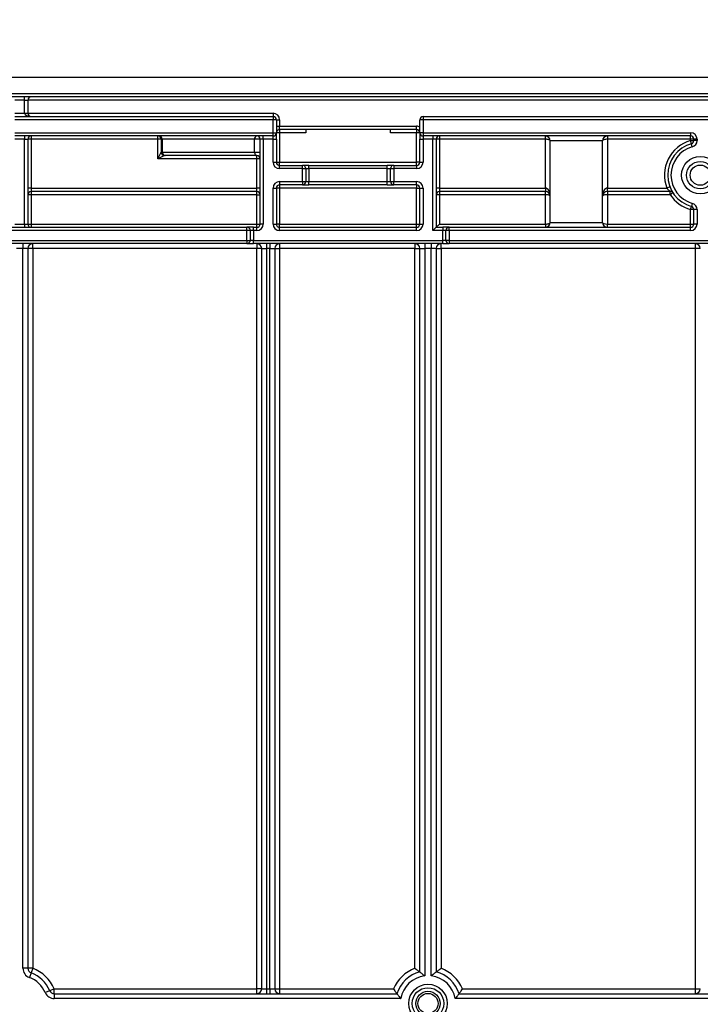
# Model space of a CAD drawing. Units: millimetres. Extents: x 4 to 420, y -29 to 291.
# Drawn here: x 97 to 112, y 223 to 245 of the extents above; entities that cross this region are included whole.
import ezdxf

# ---------------------------------------------------------------- set-up
doc = ezdxf.new("R2010")
doc.units = ezdxf.units.MM
doc.layers.add('FORMAT', color=7, linetype='Continuous')
doc.styles.add('SLDTEXTSTYLE1', font='TXT', dxfattribs={"width": 0.7})
doc.dimstyles.new('SLDDIMSTYLE0', dxfattribs={"dimtxt": 3.393075, "dimasz": 5, "dimexe": 0, "dimexo": 0.0625, "dimgap": 0.848269, "dimtad": 2, "dimdec": 4, "dimlfac": 7, "dimrnd": 1e-09, "dimzin": 12, "dimdsep": 46, "dimtxsty": 'SLDTEXTSTYLE1', "dimsah": 1, "dimcen": 0.09, "dimadec": 0, "dimazin": 3, "dimtfac": 1, "dimtdec": 4, "dimtofl": 0, "dimtmove": 0, "dimatfit": 3, "dimfxl": 0, "dimfrac": 2, "dimtolj": 1, "dimtzin": 12, "dimarcsym": 0})

# ---------------------------------------------------------------- blocks, each defined once
blk = doc.blocks.new('_D_1')
at = {"layer": 'FORMAT'}
for p, q in [((45.13, 242.412), (45.13, 249.891)), ((116.559, 242.483), (116.559, 249.891)), ((45.13, 248.891), (116.559, 248.891))]:
    blk.add_line(p, q, dxfattribs=at)
for points in [[(45.13, 248.891), (50.13, 248.451), (50.13, 249.331)], [(116.559, 248.891), (111.559, 249.331), (111.559, 248.451)]]:
    blk.add_solid(points, dxfattribs=at)
at = {"layer": 'FORMAT', "attachment_point": 1, "style": 'SLDTEXTSTYLE1'}
for s, insert, char_height in [('%%p', (80.099, 253.265), 3.3931), ('500', (73.826, 253.265), 3.3931), ('2', (83.206, 253.265), 3.393)]:
    blk.add_mtext(s, dxfattribs=dict(at, insert=insert, char_height=char_height))
blk = doc.blocks.new('_D_2')
at = {"layer": 'FORMAT'}
for p, q in [((35.845, 212.947), (35.845, 256.286)), ((125.845, 212.947), (125.845, 256.286)), ((35.845, 255.286), (125.845, 255.286))]:
    blk.add_line(p, q, dxfattribs=at)
for points in [[(35.845, 255.286), (40.845, 254.846), (40.845, 255.726)], [(125.845, 255.286), (120.845, 255.726), (120.845, 254.846)]]:
    blk.add_solid(points, dxfattribs=at)
at = {"layer": 'FORMAT', "insert": (77.481, 259.66), "char_height": 3.3931, "attachment_point": 1, "style": 'SLDTEXTSTYLE1'}
blk.add_mtext('630', dxfattribs=at)

msp = doc.modelspace()

# ---------------------------------------------------------------- linework, layer by layer
at = {"color": 7, "linetype": 'Continuous', "lineweight": 25}
for p, q in [((45.130498, 243.554366), (116.55907, 243.554366)), ((91.487641, 243.197223), (116.201927, 243.197223)), ((116.05907, 243.125794), (91.487641, 243.125794)), ((97.330498, 243.054366), (97.116213, 243.054366)), ((97.330498, 243.054366), (97.330498, 243.125794)), ((97.330498, 243.054366), (97.401927, 243.054366)), ((97.330498, 242.768652), (97.330498, 243.054366)), ((97.401927, 243.054366), (97.401927, 242.768652)), ((116.130498, 243.054366), (97.401927, 243.054366)), ((97.116213, 242.768652), (97.330498, 242.768652)), ((97.116213, 242.697223), (102.773355, 242.697223)), ((102.773355, 242.625794), (97.116213, 242.625794)), ((97.330498, 242.768652), (97.401927, 242.768652)), ((97.401927, 242.768652), (102.773355, 242.768652)), ((102.773355, 242.768652), (102.773355, 242.697223)), ((102.773355, 242.697223), (102.773355, 242.625794)), ((102.844784, 242.625794), (102.773355, 242.625794)), ((102.773355, 242.34008), (102.773355, 242.625794)), ((102.844784, 242.625794), (102.844784, 242.34008)), ((102.844784, 242.625794), (102.916213, 242.625794)), ((102.916213, 242.625794), (102.916213, 242.482937)), ((106.05907, 242.625794), (105.987641, 242.625794)), ((105.987641, 242.34008), (105.987641, 242.625794)), ((106.05907, 242.697223), (106.05907, 242.625794)), ((106.05907, 242.697223), (116.130498, 242.697223)), ((106.05907, 242.625794), (106.05907, 242.34008)), ((116.201927, 242.625794), (106.05907, 242.625794)), ((102.844784, 242.482937), (102.916213, 242.482937)), ((102.916213, 242.411509), (102.916213, 242.482937)), ((102.916213, 242.482937), (105.916213, 242.482937)), ((105.916213, 242.411509), (102.916213, 242.411509)), ((102.916213, 242.411509), (102.916213, 242.34008)), ((103.487641, 242.411509), (103.487641, 242.34008)), ((105.344784, 242.34008), (105.344784, 242.411509)), ((105.916213, 242.411509), (105.916213, 242.482937)), ((105.916213, 242.411509), (105.916213, 242.34008)), ((97.116213, 242.34008), (102.773355, 242.34008)), ((102.773355, 242.268652), (97.116213, 242.268652)), ((97.330498, 242.197223), (97.116213, 242.197223)), ((97.330498, 242.268652), (97.330498, 242.197223)), ((97.330498, 242.197223), (97.401927, 242.197223)), ((97.330498, 240.34008), (97.330498, 242.197223)), ((97.401927, 242.197223), (97.401927, 240.34008)), ((97.473355, 242.197223), (97.401927, 242.197223)), ((97.473355, 242.268652), (97.473355, 242.197223)), ((97.473355, 242.197223), (97.473355, 241.125794)), ((100.251964, 242.197223), (97.473355, 242.197223)), ((100.251964, 242.197223), (100.251964, 242.268652)), ((100.323382, 242.197223), (100.251964, 242.197223)), ((100.251964, 241.768652), (100.251964, 242.197223)), ((100.344969, 242.197223), (100.323382, 242.197223)), ((100.323382, 242.197223), (100.323382, 241.911487)), ((102.368594, 242.197223), (100.344969, 242.197223)), ((100.344969, 242.197223), (100.344969, 241.911509)), ((102.368594, 241.911509), (102.368594, 242.197223)), ((102.487641, 242.197223), (102.368594, 242.197223)), ((102.55907, 242.197223), (102.487641, 242.197223)), ((102.487641, 240.34008), (102.487641, 242.197223)), ((102.55907, 242.197223), (102.55907, 242.268652)), ((102.773355, 242.197223), (102.55907, 242.197223)), ((102.55907, 242.197223), (102.55907, 240.34008)), ((102.773355, 242.268652), (102.773355, 242.34008)), ((102.773355, 242.34008), (102.844784, 242.34008)), ((102.773355, 242.197223), (102.773355, 242.268652)), ((102.773355, 242.197223), (102.844784, 242.197223)), ((102.773355, 241.697223), (102.773355, 242.197223)), ((102.844784, 242.197223), (102.844784, 242.34008)), ((102.916213, 242.34008), (102.844784, 242.34008)), ((102.844784, 242.197223), (102.844784, 241.697223)), ((102.916213, 242.34008), (102.916213, 241.697223)), ((103.487641, 242.34008), (102.916213, 242.34008)), ((105.916213, 242.34008), (105.344784, 242.34008)), ((105.916213, 241.697223), (105.916213, 242.34008)), ((105.987641, 242.34008), (105.916213, 242.34008)), ((106.05907, 242.34008), (105.987641, 242.34008)), ((105.987641, 242.34008), (105.987641, 242.197223)), ((105.987641, 242.197223), (106.05907, 242.197223)), ((105.987641, 241.697223), (105.987641, 242.197223)), ((106.05907, 242.34008), (106.05907, 242.268652)), ((106.05907, 242.34008), (111.916213, 242.34008)), ((111.916213, 242.268652), (106.05907, 242.268652)), ((106.05907, 242.268652), (106.05907, 242.197223)), ((106.273355, 242.197223), (106.05907, 242.197223)), ((106.05907, 242.197223), (106.05907, 241.697223)), ((106.273355, 242.268652), (106.273355, 242.197223)), ((106.344784, 242.197223), (106.273355, 242.197223)), ((106.273355, 240.197223), (106.273355, 242.197223)), ((106.344784, 242.197223), (106.344784, 240.268652)), ((106.416213, 242.197223), (106.344784, 242.197223)), ((106.416213, 242.268652), (106.416213, 242.197223)), ((106.416213, 242.197223), (106.416213, 241.125794)), ((108.737641, 242.197223), (106.416213, 242.197223)), ((108.737641, 242.197223), (108.737641, 242.268652)), ((108.737641, 241.125794), (108.737641, 242.197223)), ((110.094784, 242.268652), (110.094784, 242.197223)), ((110.094784, 242.197223), (110.094784, 241.125794)), ((111.916213, 242.197223), (110.094784, 242.197223)), ((111.916213, 242.34008), (111.916213, 242.268652)), ((111.916213, 242.197223), (111.916213, 242.268652)), ((111.987641, 242.197223), (111.916213, 242.197223)), ((111.916213, 242.167438), (111.916213, 242.197223)), ((112.05907, 242.197223), (111.987641, 242.197223)), ((111.987641, 242.167438), (111.987641, 242.197223)), ((112.05907, 242.197223), (112.05907, 242.167438)), ((109.987641, 242.161509), (108.844784, 242.161509)), ((108.844784, 240.375794), (108.844784, 242.161509)), ((109.987641, 240.375794), (109.987641, 242.161509)), ((111.935693, 242.098717), (111.916213, 242.167438)), ((111.916213, 242.167438), (111.987641, 242.167438)), ((111.955174, 242.029996), (111.935693, 242.098717)), ((112.05907, 242.167438), (111.987641, 242.167438)), ((100.251964, 241.768652), (100.323382, 241.911487)), ((100.3948, 241.840069), (100.251964, 241.768652)), ((102.416213, 241.768652), (100.251964, 241.768652)), ((100.323425, 241.911509), (100.344969, 241.911509)), ((100.344969, 241.911509), (102.368594, 241.911509)), ((100.416387, 241.84008), (100.394843, 241.84008)), ((102.416213, 241.84008), (100.416387, 241.84008)), ((102.368594, 241.911509), (102.487641, 241.911509)), ((102.416213, 241.768652), (102.416213, 241.84008)), ((102.487641, 241.768652), (102.416213, 241.768652)), ((102.416213, 241.125794), (102.416213, 241.768652)), ((102.773355, 241.697223), (102.844784, 241.697223)), ((102.844784, 241.697223), (102.916213, 241.697223)), ((102.916213, 241.625794), (102.916213, 241.697223)), ((102.916213, 241.697223), (105.916213, 241.697223)), ((102.916213, 241.554366), (102.916213, 241.625794)), ((102.916213, 241.625794), (103.416213, 241.625794)), ((103.416213, 241.554366), (102.916213, 241.554366)), ((103.416213, 241.554366), (103.416213, 241.625794)), ((103.55907, 241.625794), (103.416213, 241.625794)), ((103.416213, 241.268652), (103.416213, 241.554366)), ((103.416213, 241.554366), (103.487641, 241.554366)), ((103.487641, 241.554366), (103.487641, 241.268652)), ((103.487641, 241.554366), (103.55907, 241.554366)), ((103.55907, 241.554366), (103.55907, 241.625794)), ((103.55907, 241.625794), (105.273355, 241.625794)), ((103.55907, 241.554366), (103.55907, 241.268652)), ((105.273355, 241.554366), (103.55907, 241.554366)), ((105.273355, 241.554366), (105.273355, 241.625794)), ((105.416213, 241.625794), (105.273355, 241.625794)), ((105.273355, 241.268652), (105.273355, 241.554366)), ((105.273355, 241.554366), (105.344784, 241.554366)), ((105.344784, 241.268652), (105.344784, 241.554366)), ((105.344784, 241.554366), (105.416213, 241.554366)), ((105.416213, 241.625794), (105.916213, 241.625794)), ((105.416213, 241.625794), (105.416213, 241.554366)), ((105.416213, 241.554366), (105.416213, 241.268652)), ((105.916213, 241.554366), (105.416213, 241.554366)), ((105.987641, 241.697223), (105.916213, 241.697223)), ((105.916213, 241.625794), (105.916213, 241.697223)), ((105.916213, 241.625794), (105.916213, 241.554366)), ((105.987641, 241.697223), (106.05907, 241.697223)), ((97.473355, 241.125794), (97.401927, 241.125794)), ((97.473355, 241.125794), (97.473355, 241.054366)), ((97.473355, 241.125794), (102.416213, 241.125794)), ((102.487641, 241.125794), (102.416213, 241.125794)), ((102.416213, 241.054366), (102.416213, 241.125794)), ((102.773355, 240.34008), (102.773355, 241.125794)), ((102.773355, 241.125794), (102.844784, 241.125794)), ((102.844784, 241.125794), (102.844784, 240.34008)), ((102.916213, 241.125794), (102.844784, 241.125794)), ((102.916213, 241.268652), (103.416213, 241.268652)), ((102.916213, 241.268652), (102.916213, 241.197223)), ((103.416213, 241.197223), (102.916213, 241.197223)), ((102.916213, 241.197223), (102.916213, 241.125794)), ((105.916213, 241.125794), (102.916213, 241.125794)), ((102.916213, 241.125794), (102.916213, 240.34008)), ((103.416213, 241.268652), (103.487641, 241.268652)), ((103.416213, 241.268652), (103.416213, 241.197223)), ((103.416213, 241.197223), (103.55907, 241.197223)), ((103.487641, 241.268652), (103.55907, 241.268652)), ((103.55907, 241.197223), (103.55907, 241.268652)), ((103.55907, 241.268652), (105.273355, 241.268652)), ((105.273355, 241.197223), (103.55907, 241.197223)), ((105.273355, 241.268652), (105.344784, 241.268652)), ((105.273355, 241.197223), (105.273355, 241.268652)), ((105.273355, 241.197223), (105.416213, 241.197223)), ((105.344784, 241.268652), (105.416213, 241.268652)), ((105.416213, 241.197223), (105.416213, 241.268652)), ((105.416213, 241.268652), (105.916213, 241.268652)), ((105.916213, 241.197223), (105.416213, 241.197223)), ((105.916213, 241.197223), (105.916213, 241.268652)), ((105.916213, 241.197223), (105.916213, 241.125794)), ((105.916213, 240.34008), (105.916213, 241.125794)), ((105.916213, 241.125794), (105.987641, 241.125794)), ((105.987641, 240.34008), (105.987641, 241.125794)), ((105.987641, 241.125794), (106.05907, 241.125794)), ((106.05907, 241.125794), (106.05907, 240.34008)), ((106.416213, 241.125794), (106.344784, 241.125794)), ((106.416213, 241.125794), (106.416213, 241.054366)), ((106.416213, 241.125794), (108.737641, 241.125794)), ((108.737641, 241.125794), (108.737641, 241.054366)), ((110.094784, 241.054366), (110.094784, 241.125794)), ((110.094784, 241.125794), (111.398573, 241.125794)), ((111.465112, 241.151768), (111.398573, 241.125794)), ((97.473355, 240.982937), (97.401927, 240.982937)), ((102.416213, 241.054366), (97.473355, 241.054366)), ((97.473355, 241.054366), (97.473355, 240.982937)), ((102.416213, 240.982937), (97.473355, 240.982937)), ((97.473355, 240.982937), (97.473355, 240.34008)), ((102.416213, 240.982937), (102.416213, 241.054366)), ((102.416213, 240.982937), (102.487641, 240.982937)), ((102.416213, 240.34008), (102.416213, 240.982937)), ((106.416213, 240.982937), (106.344784, 240.982937)), ((108.737641, 241.054366), (106.416213, 241.054366)), ((106.416213, 241.054366), (106.416213, 240.982937)), ((106.416213, 240.982937), (106.416213, 240.34008)), ((108.737641, 240.982937), (106.416213, 240.982937)), ((108.737641, 240.982937), (108.737641, 241.054366)), ((108.737641, 240.34008), (108.737641, 240.982937)), ((111.471959, 241.054366), (110.094784, 241.054366)), ((110.094784, 241.054366), (110.094784, 240.982937)), ((110.094784, 240.982937), (110.094784, 240.34008)), ((111.471959, 240.982937), (110.094784, 240.982937)), ((111.471959, 240.982937), (111.471959, 241.054366)), ((111.531827, 241.021898), (111.471959, 240.982937)), ((111.916213, 240.65558), (111.935693, 240.724301)), ((111.955174, 240.793021), (111.935693, 240.724301)), ((111.916213, 240.34008), (111.916213, 240.65558)), ((111.987641, 240.65558), (111.916213, 240.65558)), ((112.05907, 240.65558), (111.987641, 240.65558)), ((111.987641, 240.34008), (111.987641, 240.65558)), ((112.05907, 240.65558), (112.05907, 240.34008)), ((91.487641, 240.268652), (102.201927, 240.268652)), ((97.116213, 240.34008), (97.330498, 240.34008)), ((97.330498, 240.34008), (97.330498, 240.268652)), ((97.330498, 240.34008), (97.401927, 240.34008)), ((97.401927, 240.34008), (97.473355, 240.34008)), ((97.473355, 240.34008), (97.473355, 240.268652)), ((97.473355, 240.34008), (102.416213, 240.34008)), ((102.201927, 240.197223), (102.201927, 240.268652)), ((102.344784, 240.268652), (102.201927, 240.268652)), ((102.344784, 240.197223), (102.344784, 240.268652)), ((102.344784, 240.268652), (102.416213, 240.268652)), ((102.416213, 240.34008), (102.487641, 240.34008)), ((102.416213, 240.268652), (102.416213, 240.34008)), ((102.416213, 240.197223), (102.416213, 240.268652)), ((102.55907, 240.34008), (102.487641, 240.34008)), ((102.773355, 240.34008), (102.844784, 240.34008)), ((102.916213, 240.34008), (102.844784, 240.34008)), ((102.916213, 240.268652), (102.916213, 240.34008)), ((102.916213, 240.34008), (105.916213, 240.34008)), ((102.916213, 240.197223), (102.916213, 240.268652)), ((102.916213, 240.268652), (105.916213, 240.268652)), ((105.916213, 240.268652), (105.916213, 240.34008)), ((105.916213, 240.34008), (105.987641, 240.34008)), ((105.916213, 240.197223), (105.916213, 240.268652)), ((105.987641, 240.34008), (106.05907, 240.34008)), ((106.344784, 240.268652), (106.273355, 240.197223)), ((106.416213, 240.34008), (106.344784, 240.268652)), ((106.344784, 240.268652), (106.487641, 240.268652)), ((106.416213, 240.34008), (108.737641, 240.34008)), ((106.487641, 240.268652), (106.487641, 240.197223)), ((106.630498, 240.268652), (106.487641, 240.268652)), ((106.630498, 240.197223), (106.630498, 240.268652)), ((106.630498, 240.268652), (111.916213, 240.268652)), ((108.737641, 240.34008), (108.737641, 240.268652)), ((108.844784, 240.375794), (109.987641, 240.375794)), ((110.094784, 240.268652), (110.094784, 240.34008)), ((110.094784, 240.34008), (111.916213, 240.34008)), ((111.916213, 240.268652), (111.916213, 240.34008)), ((111.916213, 240.34008), (111.987641, 240.34008)), ((111.916213, 240.197223), (111.916213, 240.268652)), ((112.05907, 240.34008), (111.987641, 240.34008)), ((102.201927, 240.197223), (91.487641, 240.197223)), ((102.273355, 240.197223), (102.201927, 240.197223)), ((102.201927, 239.982937), (102.201927, 240.197223)), ((102.273355, 240.197223), (102.273355, 239.982937)), ((102.344784, 240.197223), (102.273355, 240.197223)), ((102.344784, 240.197223), (102.344784, 239.982937)), ((102.416213, 240.197223), (102.344784, 240.197223)), ((105.916213, 240.197223), (102.916213, 240.197223)), ((106.487641, 240.197223), (106.273355, 240.197223)), ((106.55907, 240.197223), (106.487641, 240.197223)), ((106.487641, 239.982937), (106.487641, 240.197223)), ((106.630498, 240.197223), (106.55907, 240.197223)), ((106.55907, 239.982937), (106.55907, 240.197223)), ((111.916213, 240.197223), (106.630498, 240.197223)), ((106.630498, 240.197223), (106.630498, 239.982937)), ((83.416213, 239.982937), (102.201927, 239.982937)), ((102.201927, 239.911509), (83.416213, 239.911509)), ((97.294784, 239.911509), (97.294784, 239.804366)), ((97.50907, 239.804366), (97.50907, 239.911509)), ((102.201927, 239.982937), (102.273355, 239.982937)), ((102.201927, 239.982937), (102.201927, 239.911509)), ((102.201927, 239.911509), (102.344784, 239.911509)), ((102.344784, 239.982937), (102.273355, 239.982937)), ((102.344784, 239.911509), (102.344784, 239.982937)), ((102.344784, 239.982937), (106.487641, 239.982937)), ((106.487641, 239.911509), (102.344784, 239.911509)), ((102.416213, 239.911509), (102.416213, 239.804366)), ((102.630498, 239.911509), (102.630498, 239.804366)), ((102.701927, 239.911509), (102.701927, 239.804366)), ((102.916213, 239.911509), (102.916213, 239.804366)), ((105.880498, 239.911509), (105.880498, 239.804366)), ((106.094784, 239.911509), (106.094784, 239.804366)), ((106.237641, 239.911509), (106.237641, 239.804366)), ((106.451927, 239.804366), (106.451927, 239.911509)), ((106.487641, 239.911509), (106.487641, 239.982937)), ((106.55907, 239.982937), (106.487641, 239.982937)), ((106.487641, 239.911509), (106.630498, 239.911509)), ((106.630498, 239.982937), (106.55907, 239.982937)), ((106.630498, 239.982937), (114.35907, 239.982937)), ((106.630498, 239.982937), (106.630498, 239.911509)), ((114.35907, 239.911509), (106.630498, 239.911509)), ((112.023355, 239.804366), (112.023355, 239.911509)), ((97.294784, 239.804366), (97.151927, 239.804366)), ((97.401927, 239.804366), (97.294784, 239.804366)), ((97.294784, 224.038789), (97.294784, 239.804366)), ((97.401927, 239.804366), (97.401927, 224.038789)), ((97.50907, 239.804366), (97.401927, 239.804366)), ((97.50907, 239.804366), (97.50907, 224.038789)), ((102.416213, 239.804366), (97.50907, 239.804366)), ((102.523355, 239.804366), (102.416213, 239.804366)), ((102.416213, 223.59008), (102.416213, 239.804366)), ((102.523355, 239.804366), (102.630498, 239.804366)), ((102.523355, 223.59008), (102.523355, 239.804366)), ((102.701927, 239.804366), (102.630498, 239.804366)), ((102.630498, 239.804366), (102.630498, 223.59008)), ((102.701927, 239.804366), (102.80907, 239.804366)), ((102.701927, 223.59008), (102.701927, 239.804366)), ((102.80907, 239.804366), (102.80907, 223.59008)), ((102.80907, 239.804366), (102.916213, 239.804366)), ((102.916213, 239.804366), (102.916213, 223.59008)), ((105.880498, 239.804366), (102.916213, 239.804366)), ((105.880498, 224.038789), (105.880498, 239.804366)), ((105.880498, 239.804366), (105.987641, 239.804366)), ((105.987641, 239.804366), (106.094784, 239.804366)), ((105.987641, 223.960256), (105.987641, 239.804366)), ((106.237641, 239.804366), (106.094784, 239.804366)), ((106.094784, 239.804366), (106.094784, 223.871578)), ((106.344784, 239.804366), (106.237641, 239.804366)), ((106.237641, 223.871578), (106.237641, 239.804366)), ((106.344784, 239.804366), (106.344784, 223.960256)), ((106.344784, 239.804366), (106.451927, 239.804366)), ((106.451927, 239.804366), (106.451927, 224.038789)), ((112.023355, 239.804366), (106.451927, 239.804366)), ((112.130498, 239.804366), (112.023355, 239.804366)), ((112.023355, 223.59008), (112.023355, 239.804366)), ((97.401927, 224.038789), (97.294784, 224.038789)), ((97.50907, 224.038789), (97.401927, 224.038789)), ((97.471803, 223.938337), (97.434536, 223.837884)), ((97.50907, 224.038789), (97.471803, 223.938337)), ((97.880685, 223.548155), (97.782086, 223.506229)), ((97.979284, 223.59008), (97.880685, 223.548155)), ((97.979284, 223.482937), (97.979284, 223.59008)), ((97.979284, 223.59008), (102.416213, 223.59008)), ((97.979284, 223.482937), (105.484827, 223.482937)), ((97.979284, 223.482937), (97.979284, 223.375794)), ((102.523355, 223.59008), (102.416213, 223.59008)), ((102.416213, 223.482937), (102.416213, 223.59008)), ((102.523355, 223.59008), (102.630498, 223.59008)), ((102.630498, 223.59008), (102.701927, 223.59008)), ((102.630498, 223.59008), (102.630498, 223.482937)), ((102.701927, 223.59008), (102.80907, 223.59008)), ((102.701927, 223.59008), (102.701927, 223.482937)), ((102.80907, 223.59008), (102.916213, 223.59008)), ((102.916213, 223.59008), (105.410284, 223.59008)), ((102.916213, 223.59008), (102.916213, 223.482937)), ((106.847598, 223.482937), (114.323355, 223.482937)), ((106.922142, 223.59008), (112.023355, 223.59008)), ((112.023355, 223.482937), (112.023355, 223.59008)), ((112.023355, 223.59008), (112.130498, 223.59008)), ((105.568598, 223.375794), (97.979284, 223.375794)), ((114.323355, 223.375794), (106.763827, 223.375794))]:
    msp.add_line(p, q, dxfattribs=at)
for centre, radius in [((112.130498, 241.411509), 0.410714), ((112.130498, 241.411509), 0.30069), ((112.130498, 241.411509), 0.221273), ((106.166213, 223.268652), 0.421427), ((106.166213, 223.268652), 0.345665), ((106.166213, 223.268652), 0.267023), ((106.166213, 223.268652), 0.221273)]:
    msp.add_circle(centre, radius, dxfattribs=at)
for centre, radius, start, end in [((97.473355, 243.054366), 0.071429, 90, 180), ((97.473355, 242.768652), 0.071429, 180, 270), ((102.773355, 242.625794), 0.142857, 0, 90), ((102.773355, 242.625794), 0.071429, 0, 90), ((106.05907, 242.625794), 0.071429, 90, 180), ((102.916213, 242.34008), 0.071429, 90, 180), ((105.916213, 242.34008), 0.142857, 60, 90), ((105.916213, 242.34008), 0.071429, 0, 90), ((97.473355, 242.197223), 0.071429, 90, 180), ((100.251959, 242.197228), 0.071423, 359.9956368, 89.9956361), ((100.273546, 242.197228), 0.071423, 359.9956368, 89.9956361), ((102.431094, 242.207144), 0.063282, 103.6005425, 189.0193224), ((102.416213, 242.197223), 0.071429, 0, 90), ((102.773355, 242.34008), 0.071429, 270, 0), ((106.05907, 242.34008), 0.071429, 180, 270), ((106.416213, 242.197223), 0.071429, 90, 180), ((108.737641, 242.161509), 0.107143, 0, 90), ((110.094784, 242.161509), 0.107143, 90, 180), ((111.916213, 242.197223), 0.142857, 0, 90), ((111.916213, 242.197223), 0.071429, 0, 90), ((112.130498, 241.411509), 0.785714, 105.8266201, 201.3236863), ((112.130498, 241.411509), 0.714286, 105.8266201, 254.1733799), ((112.130498, 241.411509), 0.642857, 105.8266201, 254.1733799), ((111.916213, 242.167438), 0.071429, 285.8266201, 0), ((111.916213, 242.167438), 0.142857, 285.8266201, 0), ((100.394825, 241.911512), 0.071443, 180.020437, 269.979563), ((100.394849, 241.911503), 0.071423, 179.9956368, 269.9956361), ((100.416392, 241.911503), 0.071423, 179.9956368, 269.9956361), ((102.416213, 241.768652), 0.071429, 0, 90), ((102.916213, 241.697223), 0.142857, 180, 270), ((102.916213, 241.697223), 0.071429, 180, 270), ((103.416213, 241.554366), 0.071429, 0, 90), ((105.416213, 241.554366), 0.071429, 90, 180), ((105.916213, 241.697223), 0.071429, 270, 0), ((105.916213, 241.697223), 0.142857, 270, 0), ((102.916213, 241.125794), 0.142857, 90, 180), ((102.916213, 241.125794), 0.071429, 90, 180), ((103.416213, 241.268652), 0.071429, 270, 0), ((105.416213, 241.268652), 0.071429, 180, 270), ((105.916213, 241.125794), 0.142857, 0, 90), ((105.916213, 241.125794), 0.071429, 0, 90), ((97.473355, 240.982937), 0.071429, 90, 180), ((102.416213, 240.982937), 0.071429, 0, 90), ((106.416213, 240.982937), 0.071429, 90, 180), ((108.737641, 240.947223), 0.107143, 0, 90), ((110.094784, 240.947223), 0.107143, 90, 180), ((111.471959, 240.982937), 0.071429, 33.0557312, 90), ((112.130498, 241.411509), 0.785714, 213.0557312, 254.1733799), ((111.916213, 240.65558), 0.071429, 0, 74.1733799), ((111.916213, 240.65558), 0.142857, 0, 74.1733799), ((97.473355, 240.34008), 0.071429, 180, 270), ((102.201927, 240.197223), 0.071429, 0, 90), ((102.416213, 240.34008), 0.142857, 270, 0), ((102.416213, 240.34008), 0.071429, 270, 0), ((102.916213, 240.34008), 0.142857, 180, 270), ((102.916213, 240.34008), 0.071429, 180, 270), ((105.916213, 240.34008), 0.142857, 270, 0), ((105.916213, 240.34008), 0.071429, 270, 0), ((106.630498, 240.197223), 0.071429, 90, 180), ((108.737641, 240.375794), 0.107143, 270, 0), ((110.094784, 240.375794), 0.107143, 180, 270), ((111.916213, 240.34008), 0.142857, 270, 0), ((111.916213, 240.34008), 0.071429, 270, 0), ((97.50907, 239.804366), 0.107143, 90, 180), ((102.201927, 239.982937), 0.071429, 270, 0), ((102.416213, 239.804366), 0.107143, 0, 90), ((102.916213, 239.804366), 0.107143, 90, 180), ((105.880498, 239.804366), 0.107143, 0, 90), ((106.451927, 239.804366), 0.107143, 90, 180), ((106.630498, 239.982937), 0.071429, 180, 270), ((112.023355, 239.804366), 0.107143, 0, 90), ((97.50907, 224.038789), 0.214286, 180, 249.6455936), ((97.50907, 224.038789), 0.107143, 180, 249.6455936), ((97.223355, 223.268652), 0.714286, 23.0356841, 69.6455936), ((97.223355, 223.268652), 0.821429, 23.0356841, 69.6455936), ((106.166213, 223.268652), 0.821429, 110.3544064, 156.9643159), ((106.166213, 223.268652), 0.714286, 104.4775122, 162.5423969), ((106.166213, 223.268652), 0.607143, 96.756327, 169.8357514), ((106.166213, 223.268652), 0.607143, 10.1642486, 83.243673), ((106.166213, 223.268652), 0.714286, 17.4576031, 75.5224878), ((106.166213, 223.268652), 0.821429, 23.0356841, 69.6455936), ((97.223355, 223.268652), 0.607143, 23.0356841, 69.6455936), ((97.979284, 223.59008), 0.214286, 203.0356841, 270), ((97.979284, 223.59008), 0.107143, 203.0356841, 270), ((102.416213, 223.59008), 0.107143, 270, 0), ((102.916213, 223.59008), 0.107143, 180, 270), ((112.023355, 223.59008), 0.107143, 270, 0)]:
    msp.add_arc(centre, radius, start, end, dxfattribs=at)
for centre, major_axis, ratio, start_param, end_param in [((97.473355, 242.768652), (0.142857, 0), 0.5, 3.141592654, 4.71238898), ((108.737641, 242.161509), (0.107143, 0), 0.333333333, 0, 1.570796327), ((110.094784, 242.161509), (0.107143, 0), 0.333333333, 1.570796327, 3.141592654), ((100.323425, 241.768652), (0, 0.142857), 0.017455065, 0, 0.017453293), ((100.394843, 241.768652), (0, 0.071429), 0.03491013, 0, 0.017453293), ((108.737641, 240.947223), (0, 0.178571), 0.6, 4.71238898, 6.283185307), ((110.094784, 240.947223), (0, 0.178571), 0.6, 0, 1.570796327), ((108.737641, 240.947223), (0.107143, 0), 0.333333333, 0, 1.570796327), ((110.094784, 240.947223), (0.107143, 0), 0.333333333, 1.570796327, 3.141592654), ((108.737641, 240.375794), (0.107143, 0), 0.333333333, 4.71238898, 6.283185307), ((110.094784, 240.375794), (0.107143, 0), 0.333333333, 3.141592654, 4.71238898)]:
    msp.add_ellipse(centre, major_axis=major_axis, ratio=ratio, start_param=start_param, end_param=end_param, dxfattribs=at)
for points, knots in [([(102.368594, 241.911509), (102.368729, 241.907159), (102.368938, 241.900468), (102.370761, 241.887693), (102.375072, 241.871714), (102.384802, 241.854214), (102.399153, 241.842146), (102.410324, 241.840793), (102.416213, 241.84008)], [0, 0, 0, 0, 0.0698231, 0.107423144, 0.225942927, 0.407583489, 0.687731045, 1, 1, 1, 1]), ([(111.471959, 241.054366), (111.471412, 241.054784), (111.470745, 241.055294), (111.465718, 241.059221), (111.456714, 241.066394), (111.439427, 241.081403), (111.41889, 241.101255), (111.405295, 241.117676), (111.398573, 241.125794)], [0, 0, 0, 0, 0.131566444, 0.160208595, 0.332056472, 0.53129142, 0.768282714, 1, 1, 1, 1]), ([(105.880498, 224.038789), (105.880719, 224.038636), (105.882586, 224.037337), (105.897382, 224.027015), (105.92261, 224.009053), (105.951662, 223.987657), (105.971823, 223.972438), (105.985017, 223.962293), (105.986766, 223.960936), (105.987641, 223.960256)], [0, 0, 0, 0, 0.004296803, 0.036279857, 0.287871511, 0.498835085, 0.674332361, 0.836888397, 1, 1, 1, 1]), ([(105.987641, 223.960256), (105.988502, 223.95959), (105.990222, 223.958262), (106.003176, 223.948154), (106.024431, 223.931252), (106.055927, 223.905427), (106.081461, 223.883412), (106.094588, 223.871752), (106.094784, 223.871578)], [0, 0, 0, 0, 0.1570111615, 0.3135501417, 0.4809587096, 0.7282031155, 0.9959485667, 1, 1, 1, 1]), ([(106.344784, 223.960256), (106.343923, 223.95959), (106.342203, 223.958262), (106.329249, 223.948154), (106.307994, 223.931252), (106.276498, 223.905427), (106.250964, 223.883412), (106.237837, 223.871752), (106.237641, 223.871578)], [0, 0, 0, 0, 0.157011161, 0.313550142, 0.48095871, 0.728203116, 0.995948567, 1, 1, 1, 1]), ([(106.344784, 223.960256), (106.34566, 223.960936), (106.347408, 223.962293), (106.360602, 223.972438), (106.380763, 223.987657), (106.409815, 224.009053), (106.435043, 224.027015), (106.449839, 224.037337), (106.451706, 224.038636), (106.451927, 224.038789)], [0, 0, 0, 0, 0.163111603, 0.325667639, 0.501164915, 0.712128489, 0.963720143, 0.995703197, 1, 1, 1, 1]), ([(105.410284, 223.59008), (105.410434, 223.589853), (105.419875, 223.575582), (105.436931, 223.5503), (105.458198, 223.519838), (105.47298, 223.499174), (105.482852, 223.485624), (105.484168, 223.483834), (105.484827, 223.482937)], [0, 0, 0, 0, 0.004382352, 0.27582489, 0.487978365, 0.666800437, 0.833138653, 1, 1, 1, 1]), ([(105.484827, 223.482937), (105.485474, 223.482054), (105.486764, 223.480291), (105.496613, 223.466965), (105.511719, 223.44691), (105.53357, 223.418672), (105.553604, 223.393814), (105.566005, 223.378894), (105.56843, 223.375996), (105.568598, 223.375794)], [0, 0, 0, 0, 0.161144889, 0.321842972, 0.493111379, 0.695641761, 0.940751629, 0.995877644, 1, 1, 1, 1]), ([(106.847598, 223.482937), (106.846951, 223.482054), (106.845661, 223.480291), (106.835812, 223.466965), (106.820707, 223.44691), (106.798855, 223.418672), (106.778821, 223.393814), (106.76642, 223.378894), (106.763996, 223.375996), (106.763827, 223.375794)], [0, 0, 0, 0, 0.1611448895, 0.3218429723, 0.4931113794, 0.6956417606, 0.9407516292, 0.9958776436, 1, 1, 1, 1]), ([(106.847598, 223.482937), (106.848257, 223.483834), (106.849574, 223.485624), (106.859445, 223.499174), (106.874227, 223.519838), (106.895494, 223.5503), (106.91255, 223.575582), (106.921992, 223.589853), (106.922142, 223.59008)], [0, 0, 0, 0, 0.166861347, 0.333199563, 0.512021635, 0.72417511, 0.995617648, 1, 1, 1, 1])]:
    msp.add_open_spline(points, degree=3, knots=knots, dxfattribs=at)

# ---------------------------------------------------------------- dimensions: what is measured, and where the dimension line sits
at = {"layer": 'FORMAT'}
dim = msp.add_linear_dim(base=(125.844784, 255.28574), p1=(35.844784, 212.947223), p2=(125.844784, 212.947223), dimstyle='SLDDIMSTYLE0', dxfattribs=at)
dim.commit()
dim.dimension.update_dxf_attribs({"geometry": '_D_2', "text_midpoint": (80.617706, 255.28574), "dimtype": 160})
dim = msp.add_linear_dim(base=(116.55907, 248.891275), p1=(45.130498, 242.411509), p2=(116.55907, 242.482937), text='<>%%p2', dimstyle='SLDDIMSTYLE0', dxfattribs=at)
dim.commit()
dim.dimension.update_dxf_attribs({"geometry": '_D_1', "text_midpoint": (79.602712, 248.891275), "dimtype": 160})

doc.saveas('drawing.dxf')
